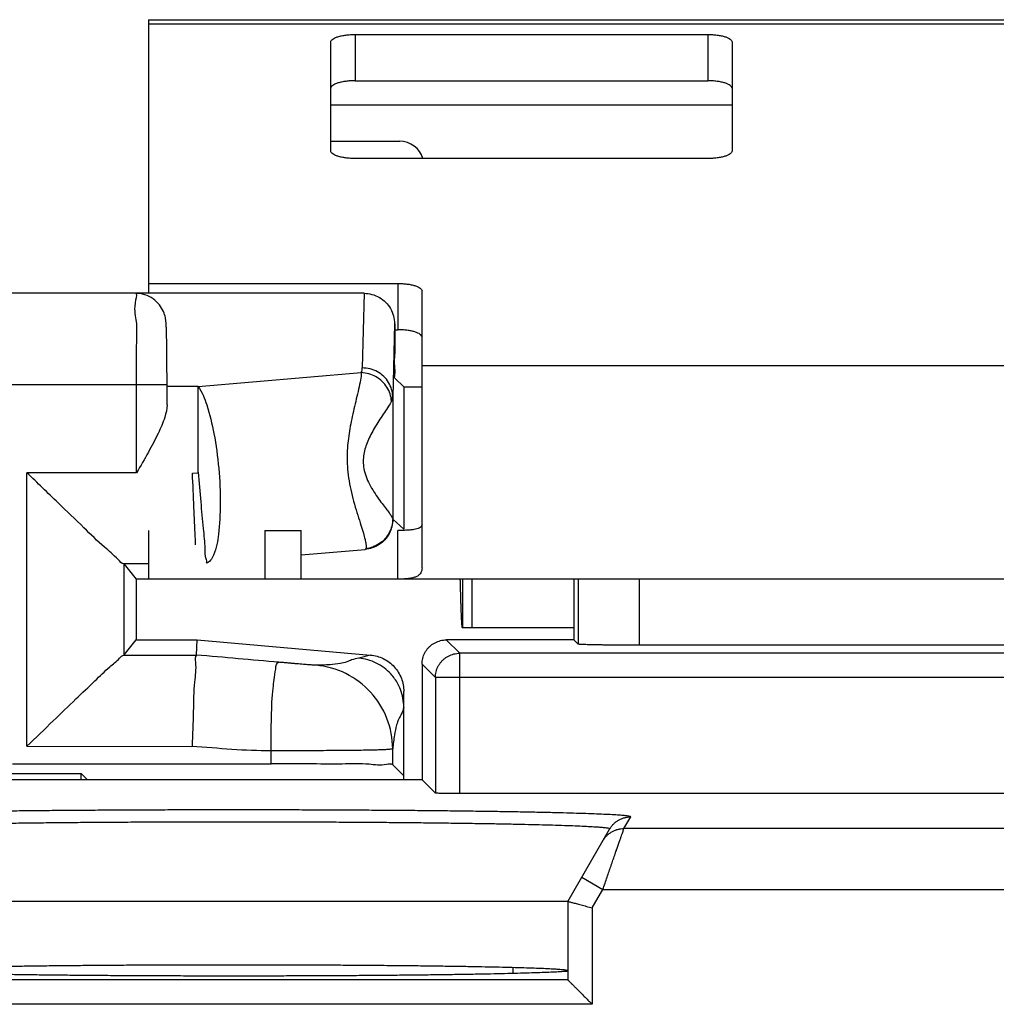
# Model space of a CAD drawing. Extents: x -16.8 to 8, y -33.1 to 17.9.
# Drawn here: x -11.5 to -3.5, y 9.8 to 17.9 of the extents above; entities that cross this region are included whole.
import ezdxf

# ---------------------------------------------------------------- set-up
doc = ezdxf.new("R2010")
doc.units = 0
doc.header["$LTSCALE"] = 16.335
doc.layers.get('0').update_dxf_attribs({"linetype": 'CONTINUOUS'})

msp = doc.modelspace()

# ---------------------------------------------------------------- linework, layer by layer
at = {"color": 7, "linetype": 'CONTINUOUS'}
for p, q in [((-10.4491, 17.9248), (-10.4491, 15.6748)), ((-10.4491, 17.9248), (1.5509, 17.9248)), ((-8.9491, 16.8451), (-8.9491, 17.7412)), ((-8.7491, 17.803), (-5.8491, 17.803)), ((-5.6491, 17.7412), (-5.6491, 16.8451)), ((-8.7491, 17.4226), (-5.8491, 17.4226)), ((-8.9491, 16.9248), (-8.3824, 16.9248)), ((-5.8491, 16.7832), (-8.7491, 16.7832)), ((-10.4491, 15.756), (-8.3991, 15.756)), ((-8.6751, 15.6748), (-12.3431, 15.6748)), ((-8.1991, 13.4186), (-8.1991, 15.6942)), ((-8.4232, 15.4248), (-8.4232, 15.1763)), ((-8.4232, 15.3756), (-8.3991, 15.3756)), ((-10.2964, 14.7576), (-10.2964, 14.9248)), ((-10.04, 14.1992), (-10.04, 14.904)), ((-8.4214, 14.9763), (-8.3491, 14.9056)), ((-8.3491, 14.9056), (-8.3491, 13.7359)), ((-8.3491, 14.9056), (-8.1991, 14.9056)), ((-8.4402, 14.824), (-8.4402, 13.8221)), ((-10.0871, 14.1951), (-10.04, 14.1992)), ((-10.4491, 13.7248), (-10.4491, 13.3248)), ((-9.4928, 13.7248), (-9.1929, 13.7248)), ((-9.1928, 13.3248), (-9.1928, 13.7248)), ((-8.3991, 13.3248), (-8.3991, 13.7248)), ((-9.1928, 13.523), (-8.6679, 13.5679)), ((-10.4491, 13.4493), (-10.6502, 13.4493)), ((-10.6483, 12.7009), (-10.6483, 13.4488)), ((-10.6483, 13.4488), (-10.5491, 13.3248)), ((-10.5491, 13.3248), (-10.5491, 12.8248)), ((1.6509, 13.3248), (-10.5491, 13.3248)), ((-7.8666, 13.3248), (-7.8666, 12.9248)), ((-7.7879, 12.9248), (-7.7879, 13.3248)), ((-6.9491, 13.3248), (-6.9491, 12.8248)), ((-6.9491, 12.9248), (-7.8666, 12.9248)), ((-10.6483, 12.7009), (-10.5491, 12.8248)), ((-10.5491, 12.8248), (-10.0491, 12.8248)), ((-10.0545, 12.7004), (-10.0491, 12.8248)), ((-10.0491, 12.8248), (-8.6229, 12.7001)), ((-6.9491, 12.8248), (-7.9991, 12.8248)), ((-6.9491, 12.8248), (-6.914, 12.7898)), ((-2.4841, 12.7812), (-6.4141, 12.7812)), ((-10.6502, 12.7004), (-10.0545, 12.7004)), ((-8.1991, 12.6249), (-8.1991, 11.6748)), ((-8.3491, 11.6748), (-8.3491, 12.4011)), ((-8.4402, 11.7971), (-8.4402, 11.9295)), ((-11.5682, 11.8057), (-9.4402, 11.8057)), ((-8.4402, 11.7971), (-8.3491, 11.708)), ((-8.1991, 11.6748), (-12.0491, 11.6748)), ((-11.6467, 11.7272), (-11.0015, 11.7272)), ((-11.0015, 11.6748), (-11.0015, 11.7272)), ((-10.9491, 11.6748), (-11.0015, 11.7272)), ((-8.1991, 11.6748), (-8.0891, 11.5648)), ((-1.0091, 11.5614), (-7.8891, 11.5614)), ((-6.9991, 10.6748), (-6.6559, 11.2693)), ((-6.9991, 10.6748), (-12.4991, 10.6748)), ((-6.9991, 10.6748), (-6.9991, 10.0283)), ((-7.4491, 10.0842), (-7.4491, 10.1297)), ((-6.9991, 10.0283), (-6.9991, 10.0283))]:
    msp.add_line(p, q, dxfattribs=at)
at = {"color": 9, "linetype": 'CONTINUOUS'}
for p, q in [((-10.4491, 17.8906), (1.5509, 17.8906)), ((-8.7491, 17.803), (-8.7491, 17.4226)), ((-5.8491, 17.803), (-5.8491, 17.4226)), ((-8.9491, 17.2248), (-5.6491, 17.2248)), ((-8.3991, 15.756), (-8.3991, 15.3756)), ((-8.6751, 15.6748), (-8.6902, 15.0612)), ((-8.4255, 15.4248), (-8.4402, 14.824)), ((-8.4255, 15.4248), (-8.4232, 15.4248)), ((-8.1991, 15.0808), (-0.6991, 15.0808)), ((-10.04, 14.9081), (-8.6983, 15.0228)), ((-12.5254, 14.9248), (-10.2964, 14.9248)), ((-10.5464, 14.1992), (-10.5464, 14.9248)), ((-10.04, 14.9081), (-10.3006, 14.9081)), ((-11.4482, 11.9505), (-11.4482, 14.1992)), ((-10.5464, 14.1992), (-11.4482, 14.1992)), ((-8.4397, 13.8171), (-8.3491, 13.7359)), ((-9.4928, 13.7248), (-9.4928, 13.3248)), ((-6.914, 13.3248), (-6.914, 12.7898)), ((-6.4141, 13.3248), (-6.4141, 12.7812)), ((-7.8891, 12.7148), (-7.9991, 12.8248)), ((-7.8891, 11.5614), (-7.8891, 12.7148)), ((-1.0091, 12.7148), (-7.8891, 12.7148)), ((-8.6229, 12.7001), (-8.7195, 12.6752)), ((-8.0891, 12.5148), (-8.1991, 12.6249)), ((-8.0891, 12.5148), (-8.0891, 11.5648)), ((-0.8091, 12.5148), (-8.0891, 12.5148)), ((-11.4482, 11.9505), (-10.091, 11.9496)), ((-9.4402, 11.8057), (-9.4402, 11.9127)), ((-6.5381, 11.2732), (-6.4826, 11.3693)), ((7.0057, 11.2732), (-6.5381, 11.2732)), ((-6.8845, 10.8733), (-6.7113, 10.7733)), ((-6.7991, 10.6212), (-6.7113, 10.7733)), ((-6.7113, 10.7733), (7.5057, 10.7733)), ((-6.7991, 10.6212), (-6.7991, 9.8283)), ((-6.9991, 10.0283), (-12.4991, 10.0283)), ((-6.7991, 9.8283), (-12.6991, 9.8283))]:
    msp.add_line(p, q, dxfattribs=at)
at = {"color": 7, "linetype": 'CONTINUOUS'}
for points in [[(-10.6502, 13.4493), (-10.6497, 13.4492), (-10.6492, 13.4491), (-10.6489, 13.449), (-10.6486, 13.449), (-10.6484, 13.4489), (-10.6483, 13.4488)], [(-10.6483, 12.7009), (-10.6484, 12.7008), (-10.6486, 12.7007), (-10.6489, 12.7006), (-10.6492, 12.7006), (-10.6497, 12.7005), (-10.6502, 12.7004)]]:
    msp.add_lwpolyline(points, dxfattribs=at)
msp.add_arc((-8.3824, 16.7248), 0.2, 16.98543, 90, dxfattribs=at)
for points, knots in [([(-8.9491, 17.7412), (-8.9491, 17.7454), (-8.9455, 17.755), (-8.9329, 17.7665), (-8.9141, 17.7768), (-8.8892, 17.7858), (-8.8591, 17.7933), (-8.8248, 17.7988), (-8.7877, 17.8022), (-8.7621, 17.803), (-8.7491, 17.803)], [0, 0, 0, 0, 0.057559, 0.131454, 0.228554, 0.349438, 0.491651, 0.651052, 0.822449, 1, 1, 1, 1]), ([(-5.8491, 17.803), (-5.8361, 17.803), (-5.8105, 17.8022), (-5.7734, 17.7988), (-5.7391, 17.7933), (-5.709, 17.7858), (-5.6841, 17.7768), (-5.6653, 17.7665), (-5.6527, 17.755), (-5.6491, 17.7454), (-5.6491, 17.7412)], [0, 0, 0, 0, 0.177551, 0.348948, 0.508349, 0.650562, 0.771446, 0.868546, 0.942441, 1, 1, 1, 1]), ([(-8.7491, 17.4226), (-8.7621, 17.4226), (-8.7877, 17.4218), (-8.8248, 17.4184), (-8.8591, 17.4129), (-8.8892, 17.4054), (-8.9141, 17.3964), (-8.9329, 17.3861), (-8.9455, 17.3746), (-8.9491, 17.365), (-8.9491, 17.3608)], [0, 0, 0, 0, 0.177551, 0.348948, 0.508349, 0.650562, 0.771446, 0.868546, 0.942441, 1, 1, 1, 1]), ([(-5.6491, 17.3608), (-5.6491, 17.365), (-5.6527, 17.3746), (-5.6653, 17.3861), (-5.6841, 17.3964), (-5.709, 17.4054), (-5.7391, 17.4129), (-5.7734, 17.4184), (-5.8105, 17.4218), (-5.8361, 17.4226), (-5.8491, 17.4226)], [0, 0, 0, 0, 0.057559, 0.131454, 0.228554, 0.349438, 0.491651, 0.651052, 0.822449, 1, 1, 1, 1]), ([(-8.7491, 16.7832), (-8.7621, 16.7832), (-8.7877, 16.784), (-8.8248, 16.7874), (-8.8591, 16.793), (-8.8892, 16.8004), (-8.9141, 16.8094), (-8.9329, 16.8198), (-8.9455, 16.8312), (-8.9491, 16.8408), (-8.9491, 16.8451)], [0, 0, 0, 0, 0.177551, 0.348948, 0.508349, 0.650562, 0.771446, 0.868546, 0.942441, 1, 1, 1, 1]), ([(-5.6491, 16.8451), (-5.6491, 16.8408), (-5.6527, 16.8312), (-5.6653, 16.8198), (-5.6841, 16.8094), (-5.709, 16.8004), (-5.7391, 16.793), (-5.7734, 16.7874), (-5.8105, 16.784), (-5.8361, 16.7832), (-5.8491, 16.7832)], [0, 0, 0, 0, 0.057559, 0.131454, 0.228554, 0.349438, 0.491651, 0.651052, 0.822449, 1, 1, 1, 1]), ([(-8.3991, 15.756), (-8.3861, 15.756), (-8.3605, 15.7552), (-8.3234, 15.7518), (-8.2891, 15.7463), (-8.259, 15.7389), (-8.2341, 15.7298), (-8.2153, 15.7195), (-8.2027, 15.708), (-8.1991, 15.6984), (-8.1991, 15.6942)], [0, 0, 0, 0, 0.177551, 0.348948, 0.508349, 0.650562, 0.771446, 0.868546, 0.942441, 1, 1, 1, 1]), ([(-10.2965, 14.9901), (-10.2965, 15.0185), (-10.2967, 15.073), (-10.2973, 15.1508), (-10.298, 15.2202), (-10.2989, 15.2804), (-10.2999, 15.3311), (-10.301, 15.3724), (-10.3023, 15.4056), (-10.304, 15.435), (-10.3078, 15.47), (-10.3199, 15.5158), (-10.348, 15.5701), (-10.3953, 15.6216), (-10.4609, 15.6607), (-10.5176, 15.6737), (-10.5498, 15.6748), (-10.5551, 15.6748)], [0, 0, 0, 0, 0.103204, 0.197818, 0.282187, 0.355185, 0.416406, 0.465972, 0.505355, 0.536953, 0.573002, 0.632881, 0.707847, 0.792419, 0.883478, 0.980876, 1, 1, 1, 1]), ([(-8.6759, 15.6748), (-8.6324, 15.6748), (-8.544, 15.6511), (-8.4488, 15.5552), (-8.4256, 15.4676), (-8.4255, 15.4248)], [0, 0, 0, 0, 0.336087, 0.669491, 1, 1, 1, 1]), ([(-8.1991, 15.3138), (-8.1991, 15.318), (-8.2027, 15.3276), (-8.2153, 15.3391), (-8.2341, 15.3494), (-8.259, 15.3584), (-8.2891, 15.3659), (-8.3234, 15.3714), (-8.3605, 15.3748), (-8.3861, 15.3756), (-8.3991, 15.3756)], [0, 0, 0, 0, 0.057559, 0.131454, 0.228554, 0.349438, 0.491651, 0.651052, 0.822449, 1, 1, 1, 1]), ([(-8.4214, 14.9763), (-8.4279, 14.9827), (-8.4151, 15.0222), (-8.4272, 15.0835), (-8.4232, 15.143), (-8.4232, 15.1763)], [0, 0, 0, 0, 0.1364, 0.50004, 1, 1, 1, 1]), ([(-10.2964, 14.7581), (-10.2964, 14.7234), (-10.316, 14.6414), (-10.3719, 14.5127), (-10.4524, 14.3619), (-10.5139, 14.2555), (-10.5464, 14.1992)], [0, 0, 0, 0, 0.169159, 0.401638, 0.683892, 1, 1, 1, 1]), ([(-10.6502, 13.4493), (-10.6706, 13.4518), (-10.7202, 13.5141), (-10.833, 13.601), (-10.9949, 13.7639), (-11.2075, 13.9651), (-11.3631, 14.1168), (-11.4482, 14.1992)], [0, 0, 0, 0, 0.056101, 0.194787, 0.405922, 0.675616, 1, 1, 1, 1]), ([(-10.0614, 13.6067), (-10.0623, 13.6282), (-10.0668, 13.7306), (-10.0754, 13.9268), (-10.083, 14.1014), (-10.0871, 14.1951)], [0, 0, 0, 0, 0.10994, 0.522052, 1, 1, 1, 1]), ([(-8.1991, 13.7769), (-8.199, 13.7726), (-8.2007, 13.7637), (-8.2094, 13.752), (-8.2234, 13.7431), (-8.2428, 13.7362), (-8.2685, 13.731), (-8.3023, 13.7273), (-8.3467, 13.7251), (-8.3801, 13.7248), (-8.3991, 13.7248)], [0, 0, 0, 0, 0.058557, 0.11916, 0.191272, 0.281486, 0.396822, 0.546739, 0.742578, 1, 1, 1, 1]), ([(-8.1991, 13.4186), (-8.199, 13.4109), (-8.2005, 13.3961), (-8.2083, 13.3756), (-8.2222, 13.3587), (-8.242, 13.3457), (-8.2681, 13.336), (-8.3021, 13.3293), (-8.3467, 13.3254), (-8.3801, 13.3248), (-8.3991, 13.3248)], [0, 0, 0, 0, 0.09262, 0.177765, 0.261732, 0.352655, 0.460391, 0.595891, 0.770796, 1, 1, 1, 1]), ([(-7.8666, 12.9248), (-7.8669, 12.9248), (-7.8674, 12.9256), (-7.8678, 12.927), (-7.8684, 12.9295), (-7.8689, 12.9328), (-7.8694, 12.9372), (-7.8702, 12.9447), (-7.8711, 12.9565), (-7.8722, 12.9732), (-7.8733, 12.9933), (-7.8744, 13.0166), (-7.8754, 13.0429), (-7.8765, 13.0719), (-7.8776, 13.1033), (-7.8787, 13.1369), (-7.8802, 13.185), (-7.8817, 13.2362), (-7.8828, 13.2756), (-7.8832, 13.29)], [0, 0, 0, 0, 0.002, 0.006244, 0.013001, 0.022303, 0.034145, 0.048512, 0.084734, 0.130726, 0.185983, 0.249932, 0.321999, 0.401558, 0.487793, 0.579839, 0.676829, 0.881979, 1, 1, 1, 1]), ([(-8.1991, 12.6249), (-8.1991, 12.6329), (-8.1981, 12.649), (-8.1938, 12.6728), (-8.1866, 12.696), (-8.1766, 12.718), (-8.1641, 12.7388), (-8.1492, 12.7578), (-8.1321, 12.7749), (-8.113, 12.7898), (-8.0923, 12.8024), (-8.0702, 12.8123), (-8.0471, 12.8195), (-8.0233, 12.8239), (-8.0072, 12.8248), (-7.9991, 12.8248)], [0, 0, 0, 0, 0.076927, 0.153895, 0.230765, 0.307754, 0.38459, 0.461588, 0.538412, 0.61541, 0.692246, 0.769235, 0.846105, 0.923073, 1, 1, 1, 1]), ([(-8.0891, 12.5148), (-8.0891, 12.5229), (-8.0881, 12.539), (-8.0837, 12.5628), (-8.0765, 12.5859), (-8.0666, 12.608), (-8.0541, 12.6287), (-8.0391, 12.6477), (-8.022, 12.6649), (-8.003, 12.6798), (-7.9822, 12.6923), (-7.9602, 12.7023), (-7.9371, 12.7095), (-7.9133, 12.7138), (-7.8971, 12.7148), (-7.8891, 12.7148)], [0, 0, 0, 0, 0.076863, 0.153785, 0.23071, 0.307639, 0.384569, 0.4615, 0.538433, 0.615365, 0.692296, 0.769225, 0.846153, 0.923078, 1, 1, 1, 1]), ([(-6.4141, 12.7812), (-6.4303, 12.7812), (-6.4624, 12.7812), (-6.5103, 12.7814), (-6.5572, 12.7816), (-6.6028, 12.7818), (-6.6467, 12.7822), (-6.6883, 12.7826), (-6.7273, 12.7831), (-6.7634, 12.7837), (-6.7963, 12.7843), (-6.8255, 12.7849), (-6.8508, 12.7857), (-6.8721, 12.7864), (-6.8889, 12.7872), (-6.9016, 12.7877), (-6.909, 12.789), (-6.9133, 12.789), (-6.914, 12.7898)], [0, 0, 0, 0, 0.096875, 0.192904, 0.286994, 0.378529, 0.466351, 0.549923, 0.628218, 0.70066, 0.766504, 0.825089, 0.875975, 0.918544, 0.952539, 0.977532, 0.993384, 1, 1, 1, 1]), ([(-6.4141, 12.7812), (-6.4303, 12.7812), (-6.4624, 12.7812), (-6.5103, 12.7814), (-6.5572, 12.7816), (-6.6028, 12.7818), (-6.6467, 12.7822), (-6.6883, 12.7826), (-6.7273, 12.7831), (-6.7634, 12.7837), (-6.7963, 12.7843), (-6.8255, 12.7849), (-6.8508, 12.7857), (-6.8721, 12.7864), (-6.8889, 12.7872), (-6.9016, 12.7877), (-6.909, 12.789), (-6.9133, 12.789), (-6.914, 12.7898)], [0, 0, 0, 0, 0.096875, 0.192904, 0.286994, 0.378529, 0.466351, 0.549923, 0.628218, 0.70066, 0.766504, 0.825089, 0.875975, 0.918544, 0.952539, 0.977532, 0.993384, 1, 1, 1, 1]), ([(-11.4482, 11.9505), (-11.3763, 12.0201), (-11.2423, 12.1496), (-11.0566, 12.3297), (-10.9016, 12.4757), (-10.7834, 12.5926), (-10.702, 12.6555), (-10.665, 12.6986), (-10.6502, 12.7004)], [0, 0, 0, 0, 0.27435, 0.510346, 0.707382, 0.859835, 0.95921, 1, 1, 1, 1]), ([(-10.0545, 12.7004), (-10.0694, 12.6873), (-10.0532, 12.5988), (-10.0782, 12.4564), (-10.0783, 12.2198), (-10.0874, 12.0456), (-10.0909, 11.9505)], [0, 0, 0, 0, 0.079312, 0.296679, 0.61981, 1, 1, 1, 1]), ([(-9.3765, 12.6409), (-9.4882, 12.6507), (-9.7142, 12.6707), (-9.9402, 12.6904), (-10.0545, 12.7004)], [0, 0, 0, 0, 0.494121, 1, 1, 1, 1]), ([(-8.6229, 12.7001), (-8.5866, 12.6969), (-8.5136, 12.6767), (-8.4226, 12.6086), (-8.3628, 12.512), (-8.3491, 12.4376), (-8.3491, 12.4011)], [0, 0, 0, 0, 0.247249, 0.500203, 0.752996, 1, 1, 1, 1]), ([(-8.4402, 11.7971), (-8.4521, 11.8087), (-8.5282, 11.787), (-8.6563, 11.8106), (-8.8773, 11.8011), (-9.1436, 11.8066), (-9.3392, 11.8057), (-9.4402, 11.8057)], [0, 0, 0, 0, 0.049802, 0.19476, 0.414991, 0.696931, 1, 1, 1, 1]), ([(-7.8891, 11.5614), (-7.897, 11.5614), (-7.9128, 11.5614), (-7.9362, 11.5615), (-7.9589, 11.5616), (-7.9806, 11.5618), (-8.001, 11.562), (-8.0199, 11.5622), (-8.0368, 11.5625), (-8.0517, 11.5628), (-8.0643, 11.5631), (-8.0742, 11.5636), (-8.0818, 11.5638), (-8.0861, 11.5645), (-8.0886, 11.5644), (-8.0891, 11.5648)], [0, 0, 0, 0, 0.118761, 0.236425, 0.35044, 0.459297, 0.562236, 0.656974, 0.741855, 0.816631, 0.879787, 0.930045, 0.96718, 0.990614, 1, 1, 1, 1]), ([(-7.8891, 11.5614), (-7.897, 11.5614), (-7.9128, 11.5614), (-7.9362, 11.5615), (-7.9589, 11.5616), (-7.9806, 11.5618), (-8.001, 11.562), (-8.0199, 11.5622), (-8.0368, 11.5625), (-8.0517, 11.5628), (-8.0643, 11.5631), (-8.0742, 11.5636), (-8.0818, 11.5638), (-8.0861, 11.5645), (-8.0886, 11.5644), (-8.0891, 11.5648)], [0, 0, 0, 0, 0.118761, 0.236425, 0.35044, 0.459297, 0.562236, 0.656974, 0.741855, 0.816631, 0.879787, 0.930045, 0.96718, 0.990614, 1, 1, 1, 1]), ([(-6.9991, 10.6748), (-6.9971, 10.6743), (-6.9926, 10.6731), (-6.9847, 10.671), (-6.9746, 10.6683), (-6.9619, 10.6649), (-6.9468, 10.6608), (-6.9297, 10.6562), (-6.9107, 10.6512), (-6.8902, 10.6457), (-6.8685, 10.6398), (-6.8458, 10.6338), (-6.8226, 10.6275), (-6.807, 10.6234), (-6.7991, 10.6212)], [0, 0, 0, 0, 0.030271, 0.067428, 0.118379, 0.182213, 0.257839, 0.344011, 0.439357, 0.5424, 0.651593, 0.765338, 0.882016, 1, 1, 1, 1]), ([(-6.9991, 10.1034), (-6.9991, 10.1057), (-7.0111, 10.1074), (-7.0263, 10.1107), (-7.0588, 10.1133), (-7.1005, 10.1165), (-7.1552, 10.1194), (-7.2211, 10.1224), (-7.2984, 10.1252), (-7.3866, 10.128), (-7.4853, 10.1307), (-7.5942, 10.1333), (-7.7127, 10.1357), (-7.8402, 10.138), (-7.9764, 10.1401), (-8.1204, 10.1421), (-8.2717, 10.1439), (-8.4295, 10.1455), (-8.5933, 10.147), (-8.7623, 10.1482), (-8.9356, 10.1493), (-9.1126, 10.1501), (-9.2924, 10.1508), (-9.4743, 10.1512), (-9.6574, 10.1514), (-9.8408, 10.1514), (-10.0239, 10.1512), (-10.2058, 10.1508), (-10.3856, 10.1501), (-10.5626, 10.1493), (-10.7359, 10.1482), (-10.9048, 10.147), (-11.0686, 10.1455), (-11.2265, 10.1439), (-11.3778, 10.1421), (-11.5218, 10.1401), (-11.6579, 10.138), (-11.7855, 10.1357), (-11.904, 10.1333), (-12.0129, 10.1307), (-12.1116, 10.128), (-12.1998, 10.1252), (-12.2771, 10.1224), (-12.343, 10.1194), (-12.3977, 10.1165), (-12.4394, 10.1133), (-12.4719, 10.1107), (-12.487, 10.1074), (-12.4991, 10.1057), (-12.4991, 10.1034)], [0, 0, 0, 0, 0.001259, 0.004652, 0.010237, 0.018001, 0.027911, 0.039928, 0.053995, 0.070056, 0.08803, 0.107849, 0.12941, 0.152635, 0.1774, 0.203616, 0.231142, 0.259882, 0.289679, 0.32043, 0.351965, 0.38418, 0.416892, 0.449994, 0.4833, 0.5167, 0.550006, 0.583108, 0.61582, 0.648035, 0.67957, 0.710321, 0.740118, 0.768858, 0.796384, 0.8226, 0.847365, 0.87059, 0.892151, 0.91197, 0.929944, 0.946005, 0.960072, 0.972089, 0.981999, 0.989763, 0.995348, 0.998741, 1, 1, 1, 1]), ([(-12.4991, 10.1029), (-12.4856, 10.1017), (-12.4546, 10.0994), (-12.4024, 10.0964), (-12.3387, 10.0934), (-12.2637, 10.0905), (-12.1779, 10.0877), (-12.0816, 10.085), (-11.9752, 10.0824), (-11.8592, 10.0799), (-11.734, 10.0776), (-11.6003, 10.0754), (-11.4586, 10.0734), (-11.3094, 10.0715), (-11.1535, 10.0698), (-10.9916, 10.0683), (-10.8242, 10.0669), (-10.6522, 10.0658), (-10.4763, 10.0649), (-10.2973, 10.0642), (-10.1159, 10.0636), (-9.9329, 10.0633), (-9.7491, 10.0632), (-9.5653, 10.0633), (-9.3823, 10.0636), (-9.2009, 10.0642), (-9.0219, 10.0649), (-8.8459, 10.0658), (-8.674, 10.0669), (-8.5066, 10.0683), (-8.3447, 10.0698), (-8.1888, 10.0715), (-8.0396, 10.0734), (-7.8979, 10.0754), (-7.7641, 10.0776), (-7.639, 10.0799), (-7.523, 10.0824), (-7.4165, 10.085), (-7.3202, 10.0877), (-7.2344, 10.0905), (-7.1595, 10.0934), (-7.0958, 10.0964), (-7.0436, 10.0994), (-7.0126, 10.1017), (-6.9991, 10.1029)], [0, 0, 0, 0, 0.007399, 0.016925, 0.028535, 0.042186, 0.05781, 0.075353, 0.094723, 0.115856, 0.138637, 0.162994, 0.188793, 0.215954, 0.244326, 0.273821, 0.304276, 0.335594, 0.367608, 0.400207, 0.433227, 0.466543, 0.5, 0.533457, 0.566773, 0.599793, 0.632392, 0.664406, 0.695724, 0.726179, 0.755674, 0.784046, 0.811207, 0.837006, 0.861363, 0.884144, 0.905277, 0.924647, 0.94219, 0.957814, 0.971465, 0.983075, 0.992601, 1, 1, 1, 1]), ([(-12.4424, 10.0987), (-12.4303, 10.098), (-12.397, 10.0961), (-12.3387, 10.0934), (-12.2637, 10.0905), (-12.1779, 10.0877), (-12.0816, 10.085), (-11.9752, 10.0824), (-11.8592, 10.0799), (-11.734, 10.0776), (-11.6003, 10.0754), (-11.4586, 10.0734), (-11.3094, 10.0715), (-11.1535, 10.0698), (-10.9916, 10.0683), (-10.8242, 10.0669), (-10.6522, 10.0658), (-10.4763, 10.0649), (-10.2973, 10.0642), (-10.1159, 10.0636), (-9.9329, 10.0633), (-9.7491, 10.0632), (-9.5653, 10.0633), (-9.3823, 10.0636), (-9.2009, 10.0642), (-9.0219, 10.0649), (-8.8459, 10.0658), (-8.674, 10.0669), (-8.5066, 10.0683), (-8.3447, 10.0698), (-8.1888, 10.0715), (-8.0396, 10.0734), (-7.8979, 10.0754), (-7.7641, 10.0776), (-7.639, 10.0799), (-7.523, 10.0824), (-7.4165, 10.085), (-7.3202, 10.0877), (-7.2344, 10.0905), (-7.1595, 10.0934), (-7.0958, 10.0964), (-7.0457, 10.0993), (-7.0169, 10.1014), (-7.0055, 10.1024)], [0, 0, 0, 0, 0.006662, 0.018407, 0.032217, 0.048023, 0.06577, 0.085365, 0.106744, 0.12979, 0.154431, 0.18053, 0.208007, 0.236709, 0.266547, 0.297357, 0.329039, 0.361425, 0.394403, 0.427808, 0.461511, 0.495358, 0.529204, 0.562908, 0.596312, 0.62929, 0.661677, 0.693359, 0.724169, 0.754006, 0.782708, 0.810185, 0.836285, 0.860926, 0.883971, 0.90535, 0.924945, 0.942692, 0.958498, 0.972308, 0.984053, 0.99369, 1, 1, 1, 1]), ([(-6.9991, 10.0285), (-6.9991, 10.0266), (-6.9946, 10.0246), (-6.9909, 10.0198), (-6.9854, 10.0147), (-6.9792, 10.0083), (-6.9719, 10.0011), (-6.9639, 9.9931), (-6.9552, 9.9844), (-6.9459, 9.9751), (-6.9361, 9.9653), (-6.9258, 9.955), (-6.9152, 9.9444), (-6.9042, 9.9334), (-6.8929, 9.9221), (-6.8815, 9.9107), (-6.8698, 9.899), (-6.8581, 9.8873), (-6.8462, 9.8754), (-6.8344, 9.8636), (-6.8225, 9.8517), (-6.8108, 9.84), (-6.803, 9.8322), (-6.7991, 9.8283)], [0, 0, 0, 0, 0.019998, 0.040469, 0.066983, 0.098746, 0.135055, 0.175299, 0.218951, 0.265561, 0.314735, 0.366127, 0.419425, 0.474344, 0.53062, 0.588, 0.646239, 0.705095, 0.764328, 0.823692, 0.882934, 0.941793, 1, 1, 1, 1]), ([(-6.9991, 10.0283), (-6.9987, 10.0279), (-6.9974, 10.0266), (-6.9947, 10.0239), (-6.9907, 10.0199), (-6.9854, 10.0146), (-6.9791, 10.0083), (-6.9719, 10.0011), (-6.9639, 9.9931), (-6.9552, 9.9844), (-6.9459, 9.9751), (-6.9361, 9.9653), (-6.9258, 9.955), (-6.9152, 9.9444), (-6.9042, 9.9334), (-6.8929, 9.9221), (-6.8815, 9.9107), (-6.8698, 9.899), (-6.8581, 9.8873), (-6.8462, 9.8754), (-6.8344, 9.8636), (-6.8225, 9.8517), (-6.8108, 9.84), (-6.803, 9.8322), (-6.7991, 9.8283)], [0, 0, 0, 0, 0.005798, 0.019377, 0.039861, 0.066392, 0.098175, 0.134507, 0.174776, 0.218457, 0.265096, 0.314301, 0.365725, 0.419057, 0.474011, 0.530323, 0.587739, 0.646014, 0.704908, 0.764179, 0.82358, 0.882859, 0.941756, 1, 1, 1, 1])]:
    msp.add_open_spline(points, degree=3, knots=knots, dxfattribs=at)
at = {"color": 9, "linetype": 'CONTINUOUS'}
for points, knots in [([(-10.5464, 14.9248), (-10.5464, 15.0193), (-10.5519, 15.1904), (-10.535, 15.4431), (-10.5737, 15.5574), (-10.5368, 15.6749), (-10.5551, 15.6748)], [0, 0, 0, 0, 0.377668, 0.707872, 0.926602, 1, 1, 1, 1]), ([(-8.6983, 15.0228), (-8.6959, 15.0291), (-8.6913, 15.0415), (-8.6903, 15.0548), (-8.6902, 15.0612)], [0, 0, 0, 0, 0.514329, 1, 1, 1, 1]), ([(-8.4402, 14.824), (-8.4404, 14.8649), (-8.4649, 14.9493), (-8.5609, 15.0388), (-8.6472, 15.0608), (-8.6902, 15.0612)], [0, 0, 0, 0, 0.324973, 0.658657, 1, 1, 1, 1]), ([(-8.6978, 15.0228), (-8.6986, 15.0024), (-8.7054, 14.9568), (-8.7207, 14.8849), (-8.7396, 14.8058), (-8.7593, 14.7241), (-8.7777, 14.6425), (-8.7934, 14.562), (-8.8056, 14.4822), (-8.8135, 14.401), (-8.8162, 14.3161), (-8.8122, 14.2261), (-8.8002, 14.1319), (-8.7806, 14.036), (-8.7556, 13.9416), (-8.7284, 13.8525), (-8.703, 13.7732), (-8.6825, 13.7071), (-8.6684, 13.6557), (-8.6606, 13.618), (-8.6581, 13.5925), (-8.6598, 13.579), (-8.6619, 13.5746)], [0, 0, 0, 0, 0.041486, 0.093123, 0.148973, 0.206514, 0.263457, 0.318742, 0.372755, 0.4271, 0.48401, 0.544931, 0.609554, 0.676329, 0.743295, 0.8076, 0.865097, 0.912179, 0.947903, 0.973336, 0.990044, 1, 1, 1, 1]), ([(-8.4873, 14.9022), (-8.5096, 14.9376), (-8.5726, 14.9965), (-8.6559, 15.0209), (-8.6977, 15.0228)], [0, 0, 0, 0, 0.497545, 1, 1, 1, 1]), ([(-10.04, 14.9081), (-10.0073, 14.8634), (-9.9574, 14.7332), (-9.9033, 14.5075), (-9.8675, 14.2343), (-9.8531, 13.9591), (-9.8677, 13.7149), (-9.8926, 13.5547), (-9.945, 13.46), (-9.9746, 13.4562)], [0, 0, 0, 0, 0.110324, 0.272196, 0.463661, 0.656817, 0.823451, 0.940571, 1, 1, 1, 1]), ([(-8.4502, 14.7878), (-8.4472, 14.7935), (-8.4423, 14.8055), (-8.4405, 14.8184), (-8.4402, 14.8247)], [0, 0, 0, 0, 0.504365, 1, 1, 1, 1]), ([(-8.4502, 14.7878), (-8.4578, 14.7734), (-8.4771, 14.7423), (-8.5094, 14.6934), (-8.5452, 14.6396), (-8.5804, 14.5841), (-8.6124, 14.5287), (-8.6397, 14.4741), (-8.6613, 14.4201), (-8.6764, 14.3652), (-8.6838, 14.3077), (-8.6812, 14.2467), (-8.6665, 14.1832), (-8.6404, 14.1195), (-8.6057, 14.0575), (-8.5669, 13.9995), (-8.529, 13.9482), (-8.4964, 13.9056), (-8.4714, 13.8725), (-8.4543, 13.8485), (-8.4445, 13.8325), (-8.4406, 13.8239), (-8.4402, 13.8207)], [0, 0, 0, 0, 0.044467, 0.100491, 0.160692, 0.221707, 0.280664, 0.336241, 0.388785, 0.439937, 0.492071, 0.547263, 0.606511, 0.669701, 0.735612, 0.801089, 0.860971, 0.910568, 0.948213, 0.974623, 0.991246, 1, 1, 1, 1]), ([(-10.04, 14.2034), (-10.033, 14.122), (-10.019, 13.9668), (-10.0027, 13.7616), (-9.9823, 13.5956), (-9.9891, 13.5138), (-9.9664, 13.4611), (-9.9746, 13.4562)], [0, 0, 0, 0, 0.326737, 0.619571, 0.837272, 0.961885, 1, 1, 1, 1]), ([(-8.4397, 13.8169), (-8.4397, 13.7761), (-8.4606, 13.6931), (-8.5464, 13.5994), (-8.6273, 13.5714), (-8.6679, 13.5679)], [0, 0, 0, 0, 0.333324, 0.666661, 1, 1, 1, 1]), ([(-8.4402, 13.8207), (-8.4403, 13.781), (-8.4605, 13.7001), (-8.5437, 13.6079), (-8.6221, 13.5791), (-8.6619, 13.5746)], [0, 0, 0, 0, 0.332195, 0.665493, 1, 1, 1, 1]), ([(-8.4402, 13.8221), (-8.4401, 13.8207), (-8.4413, 13.8185), (-8.4397, 13.8179), (-8.4395, 13.8178)], [0, 0, 0, 0, 0.909145, 1, 1, 1, 1]), ([(-8.6619, 13.5746), (-8.6627, 13.5729), (-8.6642, 13.5703), (-8.6667, 13.5681), (-8.6679, 13.5679)], [0, 0, 0, 0, 0.601991, 1, 1, 1, 1]), ([(-9.4402, 11.9127), (-9.441, 12.0055), (-9.4384, 12.1732), (-9.4306, 12.4125), (-9.4072, 12.5346), (-9.397, 12.6409), (-9.3765, 12.6409)], [0, 0, 0, 0, 0.378564, 0.700057, 0.916563, 1, 1, 1, 1]), ([(-9.0697, 12.6164), (-9.0714, 12.6164), (-9.0759, 12.6166), (-9.0844, 12.6171), (-9.0965, 12.6179), (-9.1119, 12.619), (-9.1304, 12.6204), (-9.1516, 12.622), (-9.1752, 12.6239), (-9.2008, 12.6259), (-9.2281, 12.6282), (-9.2567, 12.6306), (-9.2862, 12.6331), (-9.3162, 12.6357), (-9.3464, 12.6383), (-9.3665, 12.6401), (-9.3765, 12.6409)], [0, 0, 0, 0, 0.015883, 0.043961, 0.08362, 0.134106, 0.19454, 0.263932, 0.341197, 0.425178, 0.514654, 0.608366, 0.705036, 0.803373, 0.90211, 1, 1, 1, 1]), ([(-8.7195, 12.6752), (-8.7393, 12.6719), (-8.7732, 12.6637), (-8.8211, 12.6411), (-8.8806, 12.6266), (-8.9651, 12.6191), (-9.0315, 12.617), (-9.0697, 12.6164)], [0, 0, 0, 0, 0.168678, 0.289825, 0.44292, 0.679369, 1, 1, 1, 1]), ([(-8.3977, 12.4634), (-8.4135, 12.4929), (-8.4623, 12.5616), (-8.571, 12.6433), (-8.6698, 12.6708), (-8.7195, 12.6752)], [0, 0, 0, 0, 0.250048, 0.625063, 1, 1, 1, 1]), ([(-8.4402, 11.9295), (-8.4403, 12.0141), (-8.4725, 12.1852), (-8.6102, 12.4057), (-8.8178, 12.562), (-8.9854, 12.609), (-9.0697, 12.6164)], [0, 0, 0, 0, 0.249761, 0.500003, 0.750243, 1, 1, 1, 1]), ([(-8.3491, 12.271), (-8.3491, 12.3208), (-8.3616, 12.3879), (-8.3897, 12.4487), (-8.3977, 12.4634)], [0, 0, 0, 0, 0.749975, 1, 1, 1, 1]), ([(-8.3491, 12.2711), (-8.3543, 12.2517), (-8.3656, 12.2189), (-8.3929, 12.1739), (-8.4131, 12.1163), (-8.4282, 12.0331), (-8.4363, 11.9674), (-8.4402, 11.9295)], [0, 0, 0, 0, 0.168521, 0.289521, 0.442432, 0.678921, 1, 1, 1, 1]), ([(-9.4402, 11.9127), (-9.5477, 11.912), (-9.765, 11.9222), (-9.9815, 11.9411), (-10.091, 11.9496)], [0, 0, 0, 0, 0.494636, 1, 1, 1, 1]), ([(-8.4402, 11.9295), (-8.4411, 11.927), (-8.453, 11.9266), (-8.47, 11.9232), (-8.503, 11.9219), (-8.5456, 11.9198), (-8.6001, 11.9184), (-8.6648, 11.9171), (-8.7392, 11.916), (-8.8223, 11.9151), (-8.913, 11.9144), (-9.0104, 11.9139), (-9.1131, 11.9134), (-9.2198, 11.9131), (-9.3293, 11.9129), (-9.4031, 11.9127), (-9.4402, 11.9127)], [0, 0, 0, 0, 0.007723, 0.027417, 0.059117, 0.102478, 0.15698, 0.221953, 0.296593, 0.379976, 0.471068, 0.568736, 0.671768, 0.77888, 0.888747, 1, 1, 1, 1]), ([(-6.4826, 11.3693), (-6.4817, 11.371), (-6.4935, 11.3755), (-6.5069, 11.3766), (-6.5399, 11.381), (-6.582, 11.3839), (-6.6384, 11.3875), (-6.7065, 11.3907), (-6.7871, 11.394), (-6.8794, 11.3972), (-6.9832, 11.4003), (-7.0981, 11.4033), (-7.2236, 11.4061), (-7.3591, 11.4088), (-7.5042, 11.4114), (-7.6583, 11.4138), (-7.8208, 11.416), (-7.991, 11.418), (-8.1681, 11.4198), (-8.3517, 11.4215), (-8.5408, 11.4229), (-8.7347, 11.4241), (-8.9327, 11.4251), (-9.1339, 11.4259), (-9.3376, 11.4265), (-9.5429, 11.4268), (-9.7491, 11.4269), (-9.9553, 11.4268), (-10.1606, 11.4265), (-10.3643, 11.4259), (-10.5655, 11.4251), (-10.7635, 11.4241), (-10.9574, 11.4229), (-11.1465, 11.4215), (-11.33, 11.4198), (-11.5072, 11.418), (-11.6774, 11.416), (-11.8398, 11.4138), (-11.9939, 11.4114), (-12.1391, 11.4088), (-12.2746, 11.4061), (-12.4001, 11.4033), (-12.515, 11.4003), (-12.6188, 11.3972), (-12.7111, 11.394), (-12.7917, 11.3907), (-12.8598, 11.3875), (-12.9162, 11.3839), (-12.9583, 11.381), (-12.9912, 11.3766), (-13.0047, 11.3755), (-13.0165, 11.371), (-13.0155, 11.3693)], [0, 0, 0, 0, 0.000868, 0.003585, 0.008269, 0.014915, 0.023493, 0.033966, 0.0463, 0.060451, 0.07636, 0.093959, 0.113179, 0.133946, 0.156176, 0.17978, 0.204664, 0.230727, 0.257866, 0.285973, 0.314934, 0.344635, 0.374957, 0.405778, 0.436976, 0.468425, 0.5, 0.531576, 0.563025, 0.594223, 0.625044, 0.655365, 0.685066, 0.714028, 0.742134, 0.769274, 0.795337, 0.82022, 0.843824, 0.866054, 0.886821, 0.906042, 0.923641, 0.939549, 0.9537, 0.966034, 0.976507, 0.985085, 0.991731, 0.996415, 0.999132, 1, 1, 1, 1]), ([(-6.6559, 11.2693), (-6.6515, 11.2769), (-6.6418, 11.2914), (-6.6245, 11.3112), (-6.6048, 11.3285), (-6.5829, 11.343), (-6.5594, 11.3546), (-6.5346, 11.3631), (-6.5088, 11.3682), (-6.4914, 11.3693), (-6.4826, 11.3693)], [0, 0, 0, 0, 0.124993, 0.249986, 0.374981, 0.499979, 0.624979, 0.749983, 0.87499, 1, 1, 1, 1]), ([(-6.6559, 11.2693), (-6.6515, 11.2769), (-6.6418, 11.2914), (-6.6245, 11.3112), (-6.6048, 11.3285), (-6.5829, 11.343), (-6.5594, 11.3546), (-6.5346, 11.3631), (-6.5088, 11.3682), (-6.4914, 11.3693), (-6.4826, 11.3693)], [0, 0, 0, 0, 0.124993, 0.249986, 0.374981, 0.499979, 0.624979, 0.749983, 0.87499, 1, 1, 1, 1]), ([(-6.6559, 11.2693), (-6.655, 11.2709), (-6.6657, 11.2756), (-6.6788, 11.2766), (-6.7097, 11.2811), (-6.7496, 11.2839), (-6.8028, 11.2875), (-6.8673, 11.2908), (-6.9435, 11.2941), (-7.0308, 11.2972), (-7.1291, 11.3003), (-7.2378, 11.3033), (-7.3566, 11.3061), (-7.485, 11.3088), (-7.6224, 11.3114), (-7.7684, 11.3138), (-7.9222, 11.316), (-8.0834, 11.318), (-8.2512, 11.3199), (-8.4251, 11.3215), (-8.6042, 11.3229), (-8.788, 11.3242), (-8.9755, 11.3252), (-9.1662, 11.326), (-9.3592, 11.3265), (-9.5538, 11.3269), (-9.7491, 11.327), (-9.9444, 11.3269), (-10.139, 11.3265), (-10.332, 11.326), (-10.5227, 11.3252), (-10.7102, 11.3242), (-10.894, 11.3229), (-11.0731, 11.3215), (-11.2469, 11.3199), (-11.4148, 11.318), (-11.576, 11.316), (-11.7298, 11.3138), (-11.8758, 11.3114), (-12.0132, 11.3088), (-12.1416, 11.3061), (-12.2604, 11.3033), (-12.3691, 11.3003), (-12.4674, 11.2972), (-12.5547, 11.2941), (-12.6309, 11.2908), (-12.6954, 11.2875), (-12.7486, 11.2839), (-12.7885, 11.2811), (-12.8194, 11.2766), (-12.8325, 11.2756), (-12.8432, 11.2709), (-12.8423, 11.2693)], [0, 0, 0, 0, 0.000874, 0.003581, 0.008251, 0.014883, 0.023447, 0.033907, 0.046229, 0.06037, 0.076269, 0.09386, 0.113075, 0.133838, 0.156067, 0.179671, 0.204557, 0.230624, 0.257769, 0.285884, 0.314855, 0.344567, 0.374901, 0.405735, 0.436947, 0.46841, 0.5, 0.531591, 0.563054, 0.594266, 0.6251, 0.655434, 0.685146, 0.714117, 0.742231, 0.769377, 0.795444, 0.82033, 0.843934, 0.866162, 0.886926, 0.90614, 0.923732, 0.939631, 0.953771, 0.966093, 0.976553, 0.985117, 0.991749, 0.996419, 0.999126, 1, 1, 1, 1]), ([(-6.7113, 10.7733), (-6.7055, 10.79), (-6.694, 10.8232), (-6.6769, 10.8726), (-6.6602, 10.9209), (-6.644, 10.9675), (-6.6286, 11.012), (-6.6141, 11.0539), (-6.6006, 11.0929), (-6.5882, 11.1286), (-6.5771, 11.1607), (-6.5673, 11.189), (-6.5589, 11.2134), (-6.5518, 11.2336), (-6.5463, 11.2496), (-6.5422, 11.2614), (-6.5397, 11.2688), (-6.5385, 11.2722), (-6.5381, 11.2732)], [0, 0, 0, 0, 0.100265, 0.199394, 0.296276, 0.389857, 0.479153, 0.563283, 0.641467, 0.713046, 0.777462, 0.834252, 0.883056, 0.923615, 0.955725, 0.979218, 0.993988, 1, 1, 1, 1]), ([(-6.6968, 11.195), (-6.6915, 11.2019), (-6.68, 11.2151), (-6.6602, 11.2324), (-6.6384, 11.2469), (-6.6149, 11.2585), (-6.59, 11.267), (-6.5643, 11.2721), (-6.5469, 11.2732), (-6.5381, 11.2732)], [0, 0, 0, 0, 0.142849, 0.285699, 0.428552, 0.571409, 0.714269, 0.857132, 1, 1, 1, 1]), ([(-6.5983, 11.264), (-6.5955, 11.2648), (-6.5843, 11.2681), (-6.5643, 11.2721), (-6.5469, 11.2732), (-6.5381, 11.2732)], [0, 0, 0, 0, 0.142857, 0.571423, 1, 1, 1, 1]), ([(-6.5918, 11.1182), (-6.5905, 11.1221), (-6.5854, 11.1367), (-6.5771, 11.1607), (-6.5673, 11.189), (-6.5589, 11.2134), (-6.5518, 11.2336), (-6.5463, 11.2496), (-6.5422, 11.2614), (-6.5397, 11.2688), (-6.5385, 11.2722), (-6.5381, 11.2732)], [0, 0, 0, 0, 0.07447, 0.282233, 0.465401, 0.622814, 0.753631, 0.857197, 0.93297, 0.98061, 1, 1, 1, 1]), ([(-6.7113, 10.7733), (-6.7055, 10.79), (-6.694, 10.8232), (-6.6769, 10.8726), (-6.6602, 10.9209), (-6.644, 10.9675), (-6.6286, 11.012), (-6.6141, 11.0539), (-6.6019, 11.089), (-6.5946, 11.1101), (-6.5918, 11.1182)], [0, 0, 0, 0, 0.145321, 0.288995, 0.429413, 0.565045, 0.694467, 0.816402, 0.92972, 1, 1, 1, 1])]:
    msp.add_open_spline(points, degree=3, knots=knots, dxfattribs=at)
at = {"color": 7, "linetype": 'CONTINUOUS'}
for points in [[(-10.2964, 14.9248), (-10.2964, 14.9466), (-10.2964, 14.9683), (-10.2965, 14.9901)], [(-7.8832, 13.29), (-7.8835, 13.3016), (-7.8838, 13.3132), (-7.8841, 13.3248)], [(-7.0055, 10.1024), (-7.0033, 10.1025), (-7.0012, 10.1027), (-6.9991, 10.1029)]]:
    msp.add_open_spline(points, degree=3, dxfattribs=at)
at = {"color": 9, "linetype": 'CONTINUOUS'}
for points in [[(-8.4502, 14.7878), (-8.4523, 14.8278), (-8.4656, 14.8679), (-8.4873, 14.9022)], [(-6.7113, 11.1733), (-6.707, 11.1808), (-6.7021, 11.1881), (-6.6968, 11.195)], [(-6.7113, 11.1733), (-6.707, 11.1808), (-6.7021, 11.1881), (-6.6968, 11.195)]]:
    msp.add_open_spline(points, degree=3, dxfattribs=at)

doc.saveas('drawing.dxf')
